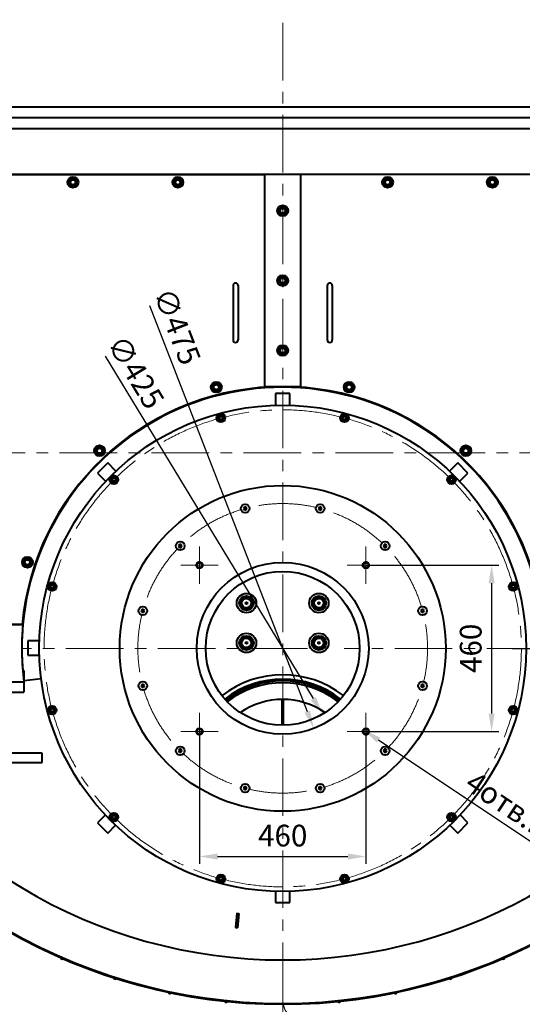
# Model space of a CAD drawing. Units: millimetres. Extents: x -50755 to -33935, y -22436 to -10556.
# Drawn here: x -40671 to -39283, y -14823 to -12103 of the extents above; entities that cross this region are included whole.
import ezdxf

# ---------------------------------------------------------------- set-up
doc = ezdxf.new("R2010")
doc.units = ezdxf.units.MM
doc.linetypes.add('CENTER', pattern=[50.8, 31.75, -6.35, 6.35, -6.35])
for name, color, linetype, lineweight in [('котел', 150, 'Continuous', 40), ('оси', 253, 'CENTER', 13), ('размеры', 253, 'Continuous', 13)]:
    doc.layers.add(name, color=color, linetype=linetype, lineweight=lineweight)
doc.styles.add('энтророс', font='geniso.shx', dxfattribs={"height": 60})
doc.dimstyles.new('20', dxfattribs={"dimtxt": 60, "dimasz": 50, "dimexe": 20, "dimexo": 0.625, "dimgap": 20, "dimtad": 1, "dimdec": 0, "dimtxsty": 'энтророс', "dimcen": 2.5, "dimclrt": 256, "dimadec": 0, "dimazin": 0, "dimtfac": 1, "dimtdec": 0, "dimtmove": 0, "dimatfit": 3, "dimfxl": 1, "dimtfill": 1, "dimarcsym": 0})

# ---------------------------------------------------------------- blocks, each defined once
blk = doc.blocks.new('*D25')
at = {"layer": 'Defpoints', "color": 0, "ltscale": 10, "transparency": 16777216}
for p in [(-39312, -13840), (-38214.5, -13840), (-38693.2, -15165)]:
    blk.add_point(p, dxfattribs=at)
at = {"layer": 'размеры', "color": 0, "lineweight": -2, "ltscale": 10, "transparency": 16777216}
for p, q in [((-39311.3, -13840), (-38194.5, -13840)), ((-38214.5, -15115), (-38214.5, -13890)), ((-38692.6, -15165), (-38194.5, -15165))]:
    blk.add_line(p, q, dxfattribs=at)
at = {"layer": 'размеры', "color": 0, "ltscale": 10, "transparency": 16777216}
for points in [[(-38222.8, -13890), (-38206.2, -13890), (-38214.5, -13840)], [(-38222.8, -15115), (-38206.2, -15115), (-38214.5, -15165)]]:
    blk.add_solid(points, dxfattribs=at)
at = {"layer": 'размеры', "ltscale": 10, "transparency": 16777216, "insert": (-38294.5, -14536.8), "char_height": 60, "attachment_point": 2, "rotation": 90, "style": 'энтророс', "bg_fill": 3, "box_fill_scale": 1.1, "bg_fill_color": 256, "bg_fill_true_color": 13158600, "bg_fill_transparency": 0}
blk.add_mtext('1325', dxfattribs=at)
blk = doc.blocks.new('*D29')
at = {"layer": 'Defpoints', "color": 0, "ltscale": 10, "transparency": 16777216}
for p in [(-39721.3, -14065.6), (-39708, -14074.5)]:
    blk.add_point(p, dxfattribs=at)
at = {"layer": 'размеры', "color": 0, "lineweight": -2, "ltscale": 10, "transparency": 16777216}
blk.add_line((-39133.9, -14458.5), (-39679.8, -14093.4), dxfattribs=at)
at = {"layer": 'размеры', "color": 0, "ltscale": 10, "transparency": 16777216}
blk.add_solid([(-39675.1, -14086.4), (-39684.4, -14100.3), (-39721.3, -14065.6)], dxfattribs=at)
at = {"layer": 'размеры', "ltscale": 10, "transparency": 16777216, "insert": (-39412.7, -14175.7), "char_height": 60, "attachment_point": 1, "rotation": 326.2216, "style": 'энтророс', "bg_fill": 3, "box_fill_scale": 1.1, "bg_fill_color": 256, "bg_fill_true_color": 13158600, "bg_fill_transparency": 0}
blk.add_mtext('4отв.М∅16', dxfattribs=at)
blk = doc.blocks.new('*D30')
at = {"layer": 'Defpoints', "color": 0, "ltscale": 10, "transparency": 16777216}
for p in [(-40055.1, -13658.5), (-39834.3, -14021.6)]:
    blk.add_point(p, dxfattribs=at)
at = {"layer": 'размеры', "color": 0, "lineweight": -2, "ltscale": 10, "transparency": 16777216}
blk.add_line((-40435.3, -13033.2), (-39860.3, -13978.9), dxfattribs=at)
at = {"layer": 'размеры', "color": 0, "ltscale": 10, "transparency": 16777216}
blk.add_solid([(-39853.1, -13974.5), (-39867.4, -13983.2), (-39834.3, -14021.6)], dxfattribs=at)
at = {"layer": 'размеры', "ltscale": 10, "transparency": 16777216, "insert": (-40268, -13154.4), "char_height": 60, "attachment_point": 3, "rotation": 301.3046, "style": 'энтророс', "bg_fill": 3, "box_fill_scale": 1.1, "bg_fill_color": 256, "bg_fill_true_color": 13158600, "bg_fill_transparency": 0}
blk.add_mtext('∅425', dxfattribs=at)
blk = doc.blocks.new('*D31')
at = {"layer": 'Defpoints', "color": 0, "ltscale": 10, "transparency": 16777216}
for p in [(-40030.6, -13618.6), (-39858.8, -14061.4)]:
    blk.add_point(p, dxfattribs=at)
at = {"layer": 'размеры', "color": 0, "lineweight": -2, "ltscale": 10, "transparency": 16777216}
blk.add_line((-40312.2, -12892.9), (-39876.9, -14014.8), dxfattribs=at)
at = {"layer": 'размеры', "color": 0, "ltscale": 10, "transparency": 16777216}
blk.add_solid([(-39869.1, -14011.8), (-39884.6, -14017.8), (-39858.8, -14061.4)], dxfattribs=at)
at = {"layer": 'размеры', "ltscale": 10, "transparency": 16777216, "insert": (-40168.7, -13041.5), "char_height": 60, "attachment_point": 3, "rotation": 291.2064, "style": 'энтророс', "bg_fill": 3, "box_fill_scale": 1.1, "bg_fill_color": 256, "bg_fill_true_color": 13158600, "bg_fill_transparency": 0}
blk.add_mtext('∅475', dxfattribs=at)
blk = doc.blocks.new('*D63')
at = {"layer": 'Defpoints', "color": 0, "ltscale": 10, "transparency": 16777216}
for p in [(-40174.7, -14070), (-39714.7, -14065.9), (-39714.7, -14415.1)]:
    blk.add_point(p, dxfattribs=at)
at = {"layer": 'размеры', "color": 0, "lineweight": -2, "ltscale": 10, "transparency": 16777216}
for p, q in [((-40174.7, -14070.6), (-40174.7, -14435.1)), ((-39714.7, -14066.5), (-39714.7, -14435.1)), ((-40124.7, -14415.1), (-39764.7, -14415.1))]:
    blk.add_line(p, q, dxfattribs=at)
at = {"layer": 'размеры', "color": 0, "ltscale": 10, "transparency": 16777216}
for points in [[(-40124.7, -14406.7), (-40124.7, -14423.4), (-40174.7, -14415.1)], [(-39764.7, -14406.7), (-39764.7, -14423.4), (-39714.7, -14415.1)]]:
    blk.add_solid(points, dxfattribs=at)
at = {"layer": 'размеры', "ltscale": 10, "transparency": 16777216, "insert": (-39944.7, -14365.1), "char_height": 60, "attachment_point": 5, "style": 'энтророс', "bg_fill": 3, "box_fill_scale": 1.1, "bg_fill_color": 256, "bg_fill_true_color": 13158600, "bg_fill_transparency": 0}
blk.add_mtext('460', dxfattribs=at)
blk = doc.blocks.new('*D64')
at = {"layer": 'Defpoints', "color": 0, "ltscale": 10, "transparency": 16777216}
for p in [(-39714.7, -13610), (-39714.7, -14070), (-39367.8, -14070)]:
    blk.add_point(p, dxfattribs=at)
at = {"layer": 'размеры', "color": 0, "lineweight": -2, "ltscale": 10, "transparency": 16777216}
for p, q in [((-39714.1, -13610), (-39347.8, -13610)), ((-39367.8, -13660), (-39367.8, -14020)), ((-39714.1, -14070), (-39347.8, -14070))]:
    blk.add_line(p, q, dxfattribs=at)
at = {"layer": 'размеры', "color": 0, "ltscale": 10, "transparency": 16777216}
for points in [[(-39376.2, -13660), (-39359.5, -13660), (-39367.8, -13610)], [(-39376.2, -14020), (-39359.5, -14020), (-39367.8, -14070)]]:
    blk.add_solid(points, dxfattribs=at)
at = {"layer": 'размеры', "ltscale": 10, "transparency": 16777216, "insert": (-39417.8, -13840), "char_height": 60, "attachment_point": 5, "rotation": 90, "style": 'энтророс', "bg_fill": 3, "box_fill_scale": 1.1, "bg_fill_color": 256, "bg_fill_true_color": 13158600, "bg_fill_transparency": 0}
blk.add_mtext('460', dxfattribs=at)

msp = doc.modelspace()

# ---------------------------------------------------------------- linework, layer by layer
at = {"layer": 'котел'}
for p, q in [((-38759.8, -12345), (-41129.6, -12345)), ((-38736.7, -12374.3), (-41152.6, -12374.3)), ((-38736.7, -12404.3), (-41152.6, -12404.3)), ((-41020.5, -12530), (-38868.8, -12530)), ((-41020, -12531), (-39994.7, -12531)), ((-39894.7, -12531), (-39994.7, -12531)), ((-38869.4, -12531), (-39894.7, -12531)), ((-40530.8, -12555.8), (-40530.8, -12549.2)), ((-40530.2, -12548.1), (-40524.4, -12544.8)), ((-40524.4, -12560.2), (-40530.2, -12556.9)), ((-40523.2, -12544.8), (-40517.4, -12548.1)), ((-40517.4, -12556.9), (-40523.2, -12560.2)), ((-40516.8, -12549.2), (-40516.8, -12555.8)), ((-40241.2, -12555.8), (-40241.2, -12549.2)), ((-40240.6, -12548.1), (-40234.9, -12544.8)), ((-40234.9, -12560.2), (-40240.6, -12556.9)), ((-40233.6, -12544.8), (-40227.9, -12548.1)), ((-40227.9, -12556.9), (-40233.6, -12560.2)), ((-40227.2, -12549.2), (-40227.2, -12555.8)), ((-39662.1, -12555.8), (-39662.1, -12549.2)), ((-39661.5, -12548.1), (-39655.8, -12544.8)), ((-39655.8, -12560.2), (-39661.5, -12556.9)), ((-39654.5, -12544.8), (-39648.8, -12548.1)), ((-39648.8, -12556.9), (-39654.5, -12560.2)), ((-39648.1, -12549.2), (-39648.1, -12555.8)), ((-39372.6, -12555.8), (-39372.6, -12549.2)), ((-39372, -12548.1), (-39366.2, -12544.8)), ((-39366.2, -12560.2), (-39372, -12556.9)), ((-39365, -12544.8), (-39359.2, -12548.1)), ((-39359.2, -12556.9), (-39365, -12560.2)), ((-39358.6, -12549.2), (-39358.6, -12555.8)), ((-39951.7, -12634.3), (-39951.7, -12627.7)), ((-39951.1, -12626.6), (-39945.3, -12623.3)), ((-39945.3, -12638.7), (-39951.1, -12635.4)), ((-39944.1, -12623.3), (-39938.3, -12626.6)), ((-39938.3, -12635.4), (-39944.1, -12638.7)), ((-39937.7, -12627.7), (-39937.7, -12634.3)), ((-39951.1, -12819.6), (-39945.3, -12816.3)), ((-39944.1, -12816.3), (-39938.3, -12819.6)), ((-39807.7, -12837.9), (-39807.7, -12987.9)), ((-39767.6, -13114.1), (-39761.8, -13110.8)), ((-39760.6, -13110.8), (-39754.8, -13114.1)), ((-39768.2, -13121.8), (-39768.2, -13115.2)), ((-39761.8, -13126.2), (-39767.6, -13122.9)), ((-39754.8, -13122.9), (-39760.6, -13126.2)), ((-39754.2, -13115.2), (-39754.2, -13121.8)), ((-39779.6, -13194), (-39785.1, -13203.5)), ((-39785.1, -13203.5), (-39779.6, -13213)), ((-39768.6, -13194), (-39779.6, -13194)), ((-39779.6, -13213), (-39768.6, -13213)), ((-39763.2, -13203.5), (-39768.6, -13194)), ((-39768.6, -13213), (-39763.2, -13203.5)), ((-39446, -13297.3), (-39446, -13290.7)), ((-39445.3, -13289.6), (-39439.6, -13286.3)), ((-39439.6, -13301.7), (-39445.3, -13298.4)), ((-39438.3, -13286.3), (-39432.6, -13289.6)), ((-39432.6, -13298.4), (-39438.3, -13301.7)), ((-39432, -13290.7), (-39432, -13297.3)), ((-39461.5, -13327.6), (-39484.4, -13350.5)), ((-39433.2, -13355.9), (-39461.5, -13327.6)), ((-39456.1, -13378.7), (-39433.2, -13355.9)), ((-39484.2, -13364.5), (-39489.7, -13374)), ((-39489.7, -13374), (-39484.2, -13383.5)), ((-39473.2, -13364.5), (-39484.2, -13364.5)), ((-39467.7, -13374), (-39473.2, -13364.5)), ((-39473.2, -13383.5), (-39467.7, -13374)), ((-39484.2, -13383.5), (-39473.2, -13383.5)), ((-39664.2, -13553.2), (-39666.5, -13557.2)), ((-39666.5, -13557.2), (-39664.2, -13561.2)), ((-39659.5, -13553.2), (-39664.2, -13553.2)), ((-39664.2, -13561.2), (-39659.5, -13561.2)), ((-39657.2, -13557.2), (-39659.5, -13553.2)), ((-39659.5, -13561.2), (-39657.2, -13557.2)), ((-40656.5, -13605.6), (-40656.5, -13598.9)), ((-40655.9, -13597.9), (-40650.1, -13594.5)), ((-40648.9, -13594.5), (-40643.1, -13597.9)), ((-40642.5, -13598.9), (-40642.5, -13605.6)), ((-40650.1, -13610), (-40655.9, -13606.6)), ((-40643.1, -13606.6), (-40648.9, -13610)), ((-40586.7, -13660), (-40592.2, -13669.5)), ((-40592.2, -13669.5), (-40586.7, -13679)), ((-40575.7, -13660), (-40586.7, -13660)), ((-40586.7, -13679), (-40575.7, -13679)), ((-40570.3, -13669.5), (-40575.7, -13660)), ((-40575.7, -13679), (-40570.3, -13669.5)), ((-39313.6, -13660), (-39319.1, -13669.5)), ((-39319.1, -13669.5), (-39313.6, -13679)), ((-39302.7, -13660), (-39313.6, -13660)), ((-39313.6, -13679), (-39302.7, -13679)), ((-39297.2, -13669.5), (-39302.7, -13660)), ((-39302.7, -13679), (-39297.2, -13669.5)), ((-39560.6, -13732.5), (-39562.9, -13736.5)), ((-39562.9, -13736.5), (-39560.6, -13740.5)), ((-39556, -13732.5), (-39560.6, -13732.5)), ((-39553.7, -13736.5), (-39556, -13732.5)), ((-39556, -13740.5), (-39553.7, -13736.5)), ((-39560.6, -13740.5), (-39556, -13740.5)), ((-40662.8, -13775), (-41179.5, -13775)), ((-40663.2, -13774), (-41178.8, -13774)), ((-40663.7, -13774), (-40662.8, -13775)), ((-40663.2, -13768), (-40663.2, -13774)), ((-40662.7, -13774), (-40662, -13774)), ((-40648, -13819), (-40648, -13859)), ((-40616.3, -13819), (-40648, -13819)), ((-40648, -13859), (-40616.4, -13859)), ((-40662.5, -13901.5), (-40659, -13901.5)), ((-40659, -13901.5), (-40659, -13961.5)), ((-40659, -13905), (-40658.8, -13905)), ((-40658.8, -13931.5), (-40658.8, -13905)), ((-40611.4, -13923.8), (-40658.8, -13929.9)), ((-41329.9, -13932.2), (-40659, -13932.2)), ((-40659, -13931.5), (-40658.8, -13931.5)), ((-39560.6, -13939.5), (-39562.9, -13943.5)), ((-39562.9, -13943.5), (-39560.6, -13947.5)), ((-39556, -13939.5), (-39560.6, -13939.5)), ((-39560.6, -13947.5), (-39556, -13947.5)), ((-39553.7, -13943.5), (-39556, -13939.5)), ((-39556, -13947.5), (-39553.7, -13943.5)), ((-41329.1, -13961.5), (-40659, -13961.5)), ((-40586.7, -14001.1), (-40592.2, -14010.6)), ((-40575.7, -14001.1), (-40586.7, -14001.1)), ((-40570.3, -14010.6), (-40575.7, -14001.1)), ((-40592.2, -14010.6), (-40586.7, -14020.1)), ((-40586.7, -14020.1), (-40575.7, -14020.1)), ((-40575.7, -14020.1), (-40570.3, -14010.6)), ((-40608.8, -14130), (-41008.8, -14130)), ((-40608.8, -14155), (-40608.8, -14130)), ((-40229.8, -14118.9), (-40232.1, -14122.9)), ((-40232.1, -14122.9), (-40229.8, -14126.9)), ((-40225.2, -14118.9), (-40229.8, -14118.9)), ((-40229.8, -14126.9), (-40225.2, -14126.9)), ((-40222.9, -14122.9), (-40225.2, -14118.9)), ((-40225.2, -14126.9), (-40222.9, -14122.9)), ((-41008.8, -14155), (-40608.8, -14155)), ((-40050.5, -14222.4), (-40052.8, -14226.4)), ((-40052.8, -14226.4), (-40050.5, -14230.4)), ((-40045.9, -14222.4), (-40050.5, -14222.4)), ((-40043.6, -14226.4), (-40045.9, -14222.4)), ((-40045.9, -14230.4), (-40043.6, -14226.4)), ((-39843.5, -14222.4), (-39845.8, -14226.4)), ((-39845.8, -14226.4), (-39843.5, -14230.4)), ((-39838.9, -14222.4), (-39843.5, -14222.4)), ((-39836.5, -14226.4), (-39838.9, -14222.4)), ((-39838.9, -14230.4), (-39836.5, -14226.4)), ((-40050.5, -14230.4), (-40045.9, -14230.4)), ((-39843.5, -14230.4), (-39838.9, -14230.4)), ((-40434.2, -14300.3), (-40456.1, -14322.2)), ((-40416.2, -14296.5), (-40421.6, -14306)), ((-40421.6, -14306), (-40416.2, -14315.5)), ((-40405.2, -14296.5), (-40416.2, -14296.5)), ((-40399.7, -14306), (-40405.2, -14296.5)), ((-40405.2, -14315.5), (-40399.7, -14306)), ((-40456.1, -14322.2), (-40427.8, -14350.5)), ((-40427.8, -14350.5), (-40406, -14328.6)), ((-40416.2, -14315.5), (-40405.2, -14315.5)), ((-40120.7, -14467.1), (-40126.2, -14476.6)), ((-40109.8, -14467.1), (-40120.7, -14467.1)), ((-40104.3, -14476.6), (-40109.8, -14467.1)), ((-39779.6, -14467.1), (-39785.1, -14476.6)), ((-39768.6, -14467.1), (-39779.6, -14467.1)), ((-39763.2, -14476.6), (-39768.6, -14467.1)), ((-40126.2, -14476.6), (-40120.7, -14486.1)), ((-40120.7, -14486.1), (-40109.8, -14486.1)), ((-40109.8, -14486.1), (-40104.3, -14476.6)), ((-39785.1, -14476.6), (-39779.6, -14486.1)), ((-39779.6, -14486.1), (-39768.6, -14486.1)), ((-39768.6, -14486.1), (-39763.2, -14476.6)), ((-39964.7, -14511.7), (-39964.7, -14542.3)), ((-39924.7, -14542.3), (-39924.7, -14511.7)), ((-39964.7, -14542.3), (-39924.7, -14542.3)), ((-40071.4, -14571.7), (-40075.3, -14611.5)), ((-40071.9, -14576.7), (-40065.9, -14577.3)), ((-40071.4, -14571.7), (-40065.4, -14572.3)), ((-40065.4, -14572.3), (-40069.3, -14612.1)), ((-40075.3, -14611.5), (-40069.3, -14612.1)), ((-40555.7, -14693.5), (-40556.1, -14694.5)), ((-40552, -14695.1), (-40552.4, -14696.1)), ((-39337.4, -14695.1), (-39337, -14696.1)), ((-39333.7, -14693.5), (-39333.3, -14694.5)), ((-40409.2, -14748.8), (-40409.5, -14750)), ((-40405.4, -14750.1), (-40405.7, -14751.2)), ((-39484, -14750.1), (-39483.7, -14751.2)), ((-39480.2, -14748.8), (-39479.9, -14750)), ((-40257.8, -14788.9), (-40258, -14790.1)), ((-40253.9, -14789.7), (-40254.1, -14790.9)), ((-39635.5, -14789.7), (-39635.3, -14790.9)), ((-39631.6, -14788.9), (-39631.4, -14790.1)), ((-40103.1, -14813.3), (-40103.2, -14814.4)), ((-40099.1, -14813.8), (-40099.2, -14814.8)), ((-39946.7, -14821.4), (-39946.7, -14822.7)), ((-39944.7, -14811.1), (-39944.7, -14811)), ((-39942.7, -14821.4), (-39942.7, -14822.7)), ((-39790.3, -14813.8), (-39790.2, -14814.8)), ((-39786.3, -14813.3), (-39786.2, -14814.4))]:
    msp.add_line(p, q, dxfattribs=at)
for centre, radius in [((-40523.8, -12552.5), 15), ((-40234.2, -12552.5), 15), ((-39655.1, -12552.5), 15), ((-39365.6, -12552.5), 15), ((-40523.8, -12552.5), 12), ((-40523.8, -12552.5), 10.8), ((-40523.8, -12552.5), 8), ((-40523.8, -12552.5), 7), ((-40234.2, -12552.5), 12), ((-40234.2, -12552.5), 10.8), ((-40234.2, -12552.5), 8), ((-40234.2, -12552.5), 7), ((-39655.1, -12552.5), 12), ((-39655.1, -12552.5), 10.8), ((-39655.1, -12552.5), 8), ((-39655.1, -12552.5), 7), ((-39365.6, -12552.5), 12), ((-39365.6, -12552.5), 10.8), ((-39365.6, -12552.5), 8), ((-39365.6, -12552.5), 7), ((-39944.7, -12631), 15), ((-39944.7, -12631), 12), ((-39944.7, -12631), 10.8), ((-39944.7, -12631), 8), ((-39944.7, -12631), 7), ((-39761.2, -13118.5), 15), ((-39761.2, -13118.5), 12), ((-39761.2, -13118.5), 10.8), ((-39761.2, -13118.5), 8), ((-39761.2, -13118.5), 7), ((-39774.1, -13203.5), 12), ((-39774.1, -13203.5), 8.55), ((-39774.1, -13203.5), 6.65), ((-39774.1, -13203.5), 6), ((-39774.1, -13203.5), 4.4), ((-39439, -13294), 15), ((-39439, -13294), 12), ((-39439, -13294), 10.8), ((-39439, -13294), 8), ((-39439, -13294), 7), ((-39478.7, -13374), 12), ((-39478.7, -13374), 8.55), ((-39478.7, -13374), 6.65), ((-39478.7, -13374), 6), ((-39478.7, -13374), 4.4), ((-39661.8, -13557.2), 12), ((-40649.5, -13602.2), 15), ((-40649.5, -13602.2), 12), ((-40649.5, -13602.2), 10.8), ((-40649.5, -13602.2), 8), ((-40649.5, -13602.2), 7), ((-39714.7, -13610), 9), ((-39714.7, -13610), 7), ((-40581.2, -13669.5), 12), ((-40581.2, -13669.5), 8.55), ((-40581.2, -13669.5), 6.65), ((-40581.2, -13669.5), 6), ((-40581.2, -13669.5), 4.4), ((-39308.1, -13669.5), 12), ((-39308.1, -13669.5), 8.55), ((-39308.1, -13669.5), 6.65), ((-39308.1, -13669.5), 6), ((-39308.1, -13669.5), 4.4), ((-39558.3, -13736.5), 12), ((-39558.3, -13943.5), 12), ((-40581.2, -14010.6), 12), ((-40581.2, -14010.6), 8.55), ((-40581.2, -14010.6), 6.65), ((-40581.2, -14010.6), 6), ((-40581.2, -14010.6), 4.4), ((-40227.5, -14122.9), 12), ((-40048.2, -14226.4), 12), ((-39841.2, -14226.4), 12), ((-40410.7, -14306), 12), ((-40410.7, -14306), 8.55), ((-40410.7, -14306), 6.65), ((-40410.7, -14306), 6), ((-40410.7, -14306), 4.4), ((-40115.2, -14476.6), 12), ((-40115.2, -14476.6), 8.55), ((-40115.2, -14476.6), 6.65), ((-40115.2, -14476.6), 6), ((-39774.1, -14476.6), 12), ((-39774.1, -14476.6), 8.55), ((-39774.1, -14476.6), 6.65), ((-39774.1, -14476.6), 6), ((-40115.2, -14476.6), 4.4), ((-39774.1, -14476.6), 4.4)]:
    msp.add_circle(centre, radius, dxfattribs=at)
for centre, radius, start, end in [((-39944.7, -13300), 1521.7, 38.8745, 141.1255), ((-39944.7, -13300), 1521, 38.896, 141.104), ((-39944.7, -13300), 1522, 113.7106, 132.9947), ((-40523.8, -12552.5), 7.75, 145.4146, 154.5854), ((-40523.8, -12552.5), 7.75, 205.4146, 214.5854), ((-40523.8, -12552.5), 7.75, 85.4146, 94.5854), ((-40523.8, -12552.5), 7.75, 265.4146, 274.5854), ((-40523.8, -12552.5), 7.75, 25.4146, 34.5854), ((-40523.8, -12552.5), 7.75, 325.4146, 334.5854), ((-40234.2, -12552.5), 7.75, 145.4146, 154.5854), ((-40234.2, -12552.5), 7.75, 205.4146, 214.5854), ((-40234.2, -12552.5), 7.75, 85.4146, 94.5854), ((-40234.2, -12552.5), 7.75, 265.4146, 274.5854), ((-40234.2, -12552.5), 7.75, 25.4146, 34.5854), ((-40234.2, -12552.5), 7.75, 325.4146, 334.5854), ((-39655.1, -12552.5), 7.75, 145.4146, 154.5854), ((-39655.1, -12552.5), 7.75, 205.4146, 214.5854), ((-39655.1, -12552.5), 7.75, 85.4146, 94.5854), ((-39655.1, -12552.5), 7.75, 265.4146, 274.5854), ((-39655.1, -12552.5), 7.75, 25.4146, 34.5854), ((-39655.1, -12552.5), 7.75, 325.4146, 334.5854), ((-39365.6, -12552.5), 7.75, 145.4146, 154.5854), ((-39365.6, -12552.5), 7.75, 205.4146, 214.5854), ((-39365.6, -12552.5), 7.75, 85.4146, 94.5854), ((-39365.6, -12552.5), 7.75, 265.4146, 274.5854), ((-39365.6, -12552.5), 7.75, 25.4146, 34.5854), ((-39365.6, -12552.5), 7.75, 325.4146, 334.5854), ((-39944.7, -12631), 7.75, 145.4146, 154.5854), ((-39944.7, -12631), 7.75, 205.4146, 214.5854), ((-39944.7, -12631), 7.75, 85.4146, 94.5854), ((-39944.7, -12631), 7.75, 265.4146, 274.5854), ((-39944.7, -12631), 7.75, 25.4146, 34.5854), ((-39944.7, -12631), 7.75, 325.4146, 334.5854), ((-39944.7, -12824), 7.75, 145.4146, 154.5854), ((-39944.7, -12824), 7.75, 85.4146, 94.5854), ((-39944.7, -12824), 7.75, 25.4146, 34.5854), ((-39814.7, -12837.9), 7, 0, 180), ((-39761.2, -13118.5), 7.75, 85.4146, 94.5854), ((-39761.2, -13118.5), 7.75, 145.4146, 154.5854), ((-39761.2, -13118.5), 7.75, 205.4146, 214.5854), ((-39761.2, -13118.5), 7.75, 265.4146, 274.5854), ((-39761.2, -13118.5), 7.75, 25.4146, 34.5854), ((-39761.2, -13118.5), 7.75, 325.4146, 334.5854), ((-39774.1, -13203.5), 5.05, 75, 345), ((-39439, -13294), 7.75, 145.4146, 154.5854), ((-39439, -13294), 7.75, 205.4146, 214.5854), ((-39439, -13294), 7.75, 85.4146, 94.5854), ((-39439, -13294), 7.75, 265.4146, 274.5854), ((-39439, -13294), 7.75, 25.4146, 34.5854), ((-39439, -13294), 7.75, 325.4146, 334.5854), ((-39478.7, -13374), 5.05, 75, 345), ((-39944.7, -13840), 400, 44.4025, 45.5923), ((-40649.5, -13602.2), 7.75, 145.4146, 154.5854), ((-40649.5, -13602.2), 7.75, 85.4146, 94.5854), ((-40649.5, -13602.2), 7.75, 25.4146, 34.5854), ((-40649.5, -13602.2), 7.75, 205.4146, 214.5854), ((-40649.5, -13602.2), 7.75, 265.4146, 274.5854), ((-40649.5, -13602.2), 7.75, 325.4146, 334.5854), ((-39714.7, -13610), 8, 75, 345), ((-40581.2, -13669.5), 5.05, 75, 345), ((-39308.1, -13669.5), 5.05, 75, 345), ((-39944.7, -13840), 400, 14.4077, 15.5975), ((-39944.8, -13840.4), 720.3, 174.716, 187.3274), ((-39944.7, -13840), 400, 344.4025, 345.5923), ((-40581.2, -14010.6), 5.05, 75, 345), ((-39944.7, -13840), 400, 224.4025, 225.5923), ((-39944.7, -13840), 400, 254.4077, 255.5975), ((-39944.7, -13840), 400, 284.4025, 285.5923), ((-40410.7, -14306), 5.05, 75, 345), ((-40115.2, -14476.6), 5.05, 75, 345), ((-39774.1, -14476.6), 5.05, 75, 345), ((-40553.6, -14693.8), 4.66, 187.3586, 305.4414), ((-39335.8, -14693.8), 4.66, 234.5586, 352.6414), ((-40407.1, -14749), 4.66, 193.2586, 311.3414), ((-39482.3, -14749), 4.66, 228.6586, 346.7414), ((-40255.7, -14788.9), 4.66, 199.1586, 317.2414), ((-39633.6, -14788.9), 4.66, 222.7586, 340.8414), ((-40101, -14813), 4.66, 205.0586, 323.1414), ((-39788.3, -14813), 4.66, 216.8586, 334.9414)]:
    msp.add_arc(centre, radius, start, end, dxfattribs=at)
at = {"layer": 'оси', "ltscale": 5}
for p, q in [((-39714.7, -13610), (-39714.7, -13558.3)), ((-39714.7, -13610), (-39766.4, -13610)), ((-39714.7, -13610), (-39662.9, -13610)), ((-39714.7, -13610), (-39714.7, -13661.8)), ((-39944.7, -15185), (-39944.7, -14811.1))]:
    msp.add_line(p, q, dxfattribs=at)
for centre, radius, start, end in [((-39944.7, -13840), 659, 46.0409, 73.9571), ((-39944.7, -13840), 659, 16.043, 43.9591), ((-39944.7, -13840), 400, 16.7152, 43.283), ((-39944.7, -13840), 659, 166.0413, 193.9587), ((-39944.7, -13840), 400, 346.7138, 13.2862), ((-39944.7, -13840), 400, 226.7165, 253.2842), ((-39944.7, -13840), 400, 256.7137, 283.2863), ((-39944.7, -13840), 659, 226.0409, 253.9571), ((-39944.7, -13840), 659, 256.0411, 283.9589), ((-39884.7, -14811.1), 60, 180, 270)]:
    msp.add_arc(centre, radius, start, end, dxfattribs=at)

# ---------------------------------------------------------------- dimensions: what is measured, and where the dimension line sits
at = {"layer": 'размеры', "ltscale": 10}
dim = msp.add_diameter_dim_2p(p1=(-40055.1, -13658.5), p2=(-39834.3, -14021.6), dimstyle='20', dxfattribs=at)
dim.commit()
dim.dimension.update_dxf_attribs({"geometry": '*D30', "text_midpoint": (-40380.6, -13123.1), "dimtype": 163})
dim = msp.add_linear_dim(base=(-38214.5, -13840), p1=(-38693.2, -15165), p2=(-39312, -13840), angle=90, dimstyle='20', dxfattribs=at)
dim.commit()
dim.dimension.update_dxf_attribs({"geometry": '*D25', "text_midpoint": (-38214.5, -14536.8), "dimtype": 160})

# ---------------------------------------------------------------- next in the draw order: linework, layer by layer
at = {"layer": 'котел'}
for p, q in [((-39821.7, -12837.9), (-39821.7, -12987.9)), ((-40457.4, -13297.3), (-40457.4, -13290.7)), ((-40456.8, -13289.6), (-40451, -13286.3)), ((-40451, -13301.7), (-40456.8, -13298.4)), ((-40449.8, -13286.3), (-40444, -13289.6)), ((-40444, -13298.4), (-40449.8, -13301.7)), ((-40443.4, -13290.7), (-40443.4, -13297.3)), ((-40427.8, -13327.6), (-40456.1, -13355.9)), ((-40405, -13350.5), (-40427.8, -13327.6)), ((-40456.1, -13355.9), (-40433.3, -13378.7)), ((-40416.2, -13364.5), (-40421.6, -13374)), ((-40421.6, -13374), (-40416.2, -13383.5)), ((-40405.2, -13364.5), (-40416.2, -13364.5)), ((-40399.7, -13374), (-40405.2, -13364.5)), ((-40405.2, -13383.5), (-40399.7, -13374)), ((-40416.2, -13383.5), (-40405.2, -13383.5)), ((-39838.9, -13449.6), (-39843.5, -13449.6)), ((-39843.5, -13457.6), (-39838.9, -13457.6)), ((-39836.5, -13453.6), (-39838.9, -13449.6)), ((-39838.9, -13457.6), (-39836.5, -13453.6)), ((-39313.6, -14001.1), (-39319.1, -14010.6)), ((-39302.7, -14001.1), (-39313.6, -14001.1)), ((-39297.2, -14010.6), (-39302.7, -14001.1)), ((-39319.1, -14010.6), (-39313.6, -14020.1)), ((-39313.6, -14020.1), (-39302.7, -14020.1)), ((-39302.7, -14020.1), (-39297.2, -14010.6))]:
    msp.add_line(p, q, dxfattribs=at)
for centre, radius in [((-40450.4, -13294), 15), ((-40450.4, -13294), 12), ((-40450.4, -13294), 10.8), ((-40450.4, -13294), 8), ((-40450.4, -13294), 7), ((-40410.7, -13374), 12), ((-40410.7, -13374), 8.55), ((-40410.7, -13374), 6.65), ((-40410.7, -13374), 6), ((-40410.7, -13374), 4.4), ((-39308.1, -14010.6), 12), ((-39308.1, -14010.6), 8.55), ((-39308.1, -14010.6), 6.65), ((-39308.1, -14010.6), 6), ((-39308.1, -14010.6), 4.4)]:
    msp.add_circle(centre, radius, dxfattribs=at)
for centre, radius, start, end in [((-39814.7, -12987.9), 7, 180, 0), ((-40450.4, -13294), 7.75, 145.4146, 154.5854), ((-40450.4, -13294), 7.75, 205.4146, 214.5854), ((-40450.4, -13294), 7.75, 85.4146, 94.5854), ((-40450.4, -13294), 7.75, 265.4146, 274.5854), ((-40450.4, -13294), 7.75, 25.4146, 34.5854), ((-40450.4, -13294), 7.75, 325.4146, 334.5854), ((-40410.7, -13374), 5.05, 75, 345), ((-39308.1, -14010.6), 5.05, 75, 345)]:
    msp.add_arc(centre, radius, start, end, dxfattribs=at)
at = {"layer": 'оси', "ltscale": 5}
msp.add_line((-39222.7, -13840), (-39775.1, -13840), dxfattribs=at)
for radius, start, end in [(659, 136.0409, 163.957), (400, 46.7165, 73.2842), (659, 346.0413, 13.9587), (659, 196.043, 223.9591)]:
    msp.add_arc((-39944.7, -13840), radius, start, end, dxfattribs=at)

# ---------------------------------------------------------------- next in the draw order: dimensions: what is measured, and where the dimension line sits
at = {"layer": 'размеры', "ltscale": 10}
dim = msp.add_diameter_dim_2p(p1=(-40030.6, -13618.6), p2=(-39858.8, -14061.4), dimstyle='20', dxfattribs=at)
dim.commit()
dim.dimension.update_dxf_attribs({"geometry": '*D31', "text_midpoint": (-40274.1, -12991), "dimtype": 163})
dim = msp.add_diameter_dim_2p(p1=(-39708, -14074.5), p2=(-39721.3, -14065.6), text='4отв.М<>', dimstyle='20', dxfattribs=at)
dim.commit()
dim.dimension.update_dxf_attribs({"geometry": '*D29', "text_midpoint": (-39303.9, -14344.8), "dimtype": 163})

# ---------------------------------------------------------------- next in the draw order: linework, layer by layer
at = {"layer": 'котел'}
for p, q in [((-39994.7, -12531), (-39994.7, -13117)), ((-39894.7, -13117), (-39894.7, -12531)), ((-40081.7, -12837.9), (-40081.7, -12987.9)), ((-40067.7, -12837.9), (-40067.7, -12987.9)), ((-39951.7, -12827.3), (-39951.7, -12820.7)), ((-39945.3, -12831.7), (-39951.1, -12828.4)), ((-39938.3, -12828.4), (-39944.1, -12831.7)), ((-39937.7, -12820.7), (-39937.7, -12827.3)), ((-39951.7, -13020.3), (-39951.7, -13013.7)), ((-39951.1, -13012.6), (-39945.3, -13009.3)), ((-39945.3, -13024.7), (-39951.1, -13021.4)), ((-39944.1, -13009.3), (-39938.3, -13012.6)), ((-39938.3, -13021.4), (-39944.1, -13024.7)), ((-39937.7, -13013.7), (-39937.7, -13020.3)), ((-40134.5, -13114.1), (-40128.8, -13110.8)), ((-40127.5, -13110.8), (-40121.8, -13114.1)), ((-40135.2, -13121.8), (-40135.2, -13115.2)), ((-40128.8, -13126.2), (-40134.5, -13122.9)), ((-40121.8, -13122.9), (-40127.5, -13126.2)), ((-40121.2, -13115.2), (-40121.2, -13121.8)), ((-39994.7, -13117), (-39894.7, -13117)), ((-39974.7, -13117), (-39974.7, -13117.6)), ((-39964.7, -13135.7), (-39964.7, -13168.3)), ((-39924.7, -13135.7), (-39964.7, -13135.7)), ((-39924.7, -13168.3), (-39924.7, -13135.7)), ((-39914.7, -13117), (-39914.7, -13117.6)), ((-40120.7, -13194), (-40126.2, -13203.5)), ((-40126.2, -13203.5), (-40120.7, -13213)), ((-40109.8, -13194), (-40120.7, -13194)), ((-40120.7, -13213), (-40109.8, -13213)), ((-40104.3, -13203.5), (-40109.8, -13194)), ((-40109.8, -13213), (-40104.3, -13203.5)), ((-40050.5, -13449.6), (-40052.8, -13453.6)), ((-40052.8, -13453.6), (-40050.5, -13457.6)), ((-40045.9, -13449.6), (-40050.5, -13449.6)), ((-40050.5, -13457.6), (-40045.9, -13457.6)), ((-40043.6, -13453.6), (-40045.9, -13449.6)), ((-40045.9, -13457.6), (-40043.6, -13453.6)), ((-39843.5, -13449.6), (-39845.8, -13453.6)), ((-39845.8, -13453.6), (-39843.5, -13457.6)), ((-40229.8, -13553.2), (-40232.1, -13557.2)), ((-40232.1, -13557.2), (-40229.8, -13561.2)), ((-40225.2, -13553.2), (-40229.8, -13553.2)), ((-40229.8, -13561.2), (-40225.2, -13561.2)), ((-40222.9, -13557.2), (-40225.2, -13553.2)), ((-40225.2, -13561.2), (-40222.9, -13557.2)), ((-40333.4, -13732.5), (-40335.7, -13736.5)), ((-40335.7, -13736.5), (-40333.4, -13740.5)), ((-40328.7, -13732.5), (-40333.4, -13732.5)), ((-40326.4, -13736.5), (-40328.7, -13732.5)), ((-40328.7, -13740.5), (-40326.4, -13736.5)), ((-40333.4, -13740.5), (-40328.7, -13740.5)), ((-40333.4, -13939.5), (-40335.7, -13943.5)), ((-40335.7, -13943.5), (-40333.4, -13947.5)), ((-40328.7, -13939.5), (-40333.4, -13939.5)), ((-40333.4, -13947.5), (-40328.7, -13947.5)), ((-40326.4, -13943.5), (-40328.7, -13939.5)), ((-40328.7, -13947.5), (-40326.4, -13943.5)), ((-39945.7, -14052.5), (-39945.7, -13981)), ((-39943.7, -13981), (-39943.7, -14052.5)), ((-39664.2, -14118.9), (-39666.5, -14122.9)), ((-39666.5, -14122.9), (-39664.2, -14126.9)), ((-39659.5, -14118.9), (-39664.2, -14118.9)), ((-39664.2, -14126.9), (-39659.5, -14126.9)), ((-39657.2, -14122.9), (-39659.5, -14118.9)), ((-39659.5, -14126.9), (-39657.2, -14122.9)), ((-39484.2, -14296.5), (-39489.7, -14306)), ((-39489.7, -14306), (-39484.2, -14315.5)), ((-39473.2, -14296.5), (-39484.2, -14296.5)), ((-39467.7, -14306), (-39473.2, -14296.5)), ((-39473.2, -14315.5), (-39467.7, -14306)), ((-39433.2, -14322.2), (-39455.1, -14300.3)), ((-39484.2, -14315.5), (-39473.2, -14315.5)), ((-39483.4, -14328.6), (-39461.5, -14350.5)), ((-39461.5, -14350.5), (-39433.2, -14322.2))]:
    msp.add_line(p, q, dxfattribs=at)
for centre, radius in [((-39944.7, -12824), 15), ((-39944.7, -12824), 12), ((-39944.7, -12824), 10.8), ((-39944.7, -12824), 8), ((-39944.7, -12824), 7), ((-39944.7, -13017), 15), ((-39944.7, -13017), 12), ((-39944.7, -13017), 10.8), ((-39944.7, -13017), 8), ((-39944.7, -13017), 7), ((-40128.2, -13118.5), 15), ((-40128.2, -13118.5), 12), ((-40128.2, -13118.5), 10.8), ((-40128.2, -13118.5), 8), ((-40128.2, -13118.5), 7), ((-39944.7, -13840), 672), ((-40115.2, -13203.5), 12), ((-40115.2, -13203.5), 8.55), ((-40115.2, -13203.5), 6.65), ((-40115.2, -13203.5), 6), ((-40115.2, -13203.5), 4.4), ((-39944.7, -13840), 450), ((-40048.2, -13453.6), 12), ((-39841.2, -13453.6), 12), ((-40227.5, -13557.2), 12), ((-40174.7, -13610), 9), ((-39944.7, -13840), 237.5), ((-40174.7, -13610), 7), ((-39944.7, -13840), 212.5), ((-40044.7, -13715), 26.9), ((-40044.7, -13715), 20), ((-40044.7, -13715), 15.5), ((-40044.7, -13715), 15), ((-40044.7, -13715), 13), ((-39844.7, -13715), 26.9), ((-39844.7, -13715), 20), ((-39844.7, -13715), 15.5), ((-39844.7, -13715), 15), ((-39844.7, -13715), 13), ((-40331.1, -13736.5), 12), ((-40044.7, -13715), 2.5), ((-39844.7, -13715), 2.5), ((-40044.7, -13825), 26.9), ((-40044.7, -13825), 20), ((-40044.7, -13825), 15.5), ((-40044.7, -13825), 15), ((-40044.7, -13825), 13), ((-39844.7, -13825), 26.9), ((-39844.7, -13825), 20), ((-39844.7, -13825), 15.5), ((-39844.7, -13825), 15), ((-39844.7, -13825), 13), ((-40044.7, -13825), 2.5), ((-39844.7, -13825), 2.5), ((-40331.1, -13943.5), 12), ((-40174.7, -14070), 9), ((-40174.7, -14070), 7), ((-39714.7, -14070), 9), ((-39714.7, -14070), 7), ((-39661.8, -14122.9), 12), ((-39478.7, -14306), 12), ((-39478.7, -14306), 8.55), ((-39478.7, -14306), 6.65), ((-39478.7, -14306), 6), ((-39478.7, -14306), 4.4)]:
    msp.add_circle(centre, radius, dxfattribs=at)
for centre, radius, start, end in [((-40074.7, -12837.9), 7, 0, 180), ((-39944.7, -12824), 7.75, 205.4146, 214.5854), ((-39944.7, -12824), 7.75, 265.4146, 274.5854), ((-39944.7, -12824), 7.75, 325.4146, 334.5854), ((-40074.7, -12987.9), 7, 180, 0), ((-39944.7, -13017), 7.75, 145.4146, 154.5854), ((-39944.7, -13017), 7.75, 205.4146, 214.5854), ((-39944.7, -13017), 7.75, 85.4146, 94.5854), ((-39944.7, -13017), 7.75, 265.4146, 274.5854), ((-39944.7, -13017), 7.75, 25.4146, 34.5854), ((-39944.7, -13017), 7.75, 325.4146, 334.5854), ((-40128.2, -13118.5), 7.75, 85.4146, 94.5854), ((-39944.7, -13839), 720.3, 355.0221, 184.9779), ((-39944.7, -13839), 722, 92.3814, 174.8348), ((-39944.7, -13839), 721, 5.0926, 174.9074), ((-40128.2, -13118.5), 7.75, 145.4146, 154.5854), ((-40128.2, -13118.5), 7.75, 205.4146, 214.5854), ((-40128.2, -13118.5), 7.75, 265.4146, 274.5854), ((-40128.2, -13118.5), 7.75, 25.4146, 34.5854), ((-40128.2, -13118.5), 7.75, 325.4146, 334.5854), ((-39944.7, -13839), 722, 5.1652, 87.6186), ((-40115.2, -13203.5), 5.05, 75, 345), ((-39944.7, -13840), 400, 104.4025, 105.5923), ((-39944.7, -13840), 400, 74.4077, 75.5975), ((-39944.7, -13840), 400, 134.4077, 135.5975), ((-40174.7, -13610), 8, 75, 345), ((-39944.7, -13840), 400, 164.4025, 165.5923), ((-39944.7, -14185), 272, 51.986, 128.014), ((-39944.7, -14185), 260, 52.0533, 127.9467), ((-39944.7, -13840), 400, 194.4077, 195.5975), ((-39944.7, -14185), 255, 52.1347, 127.8653), ((-39944.7, -14185), 250, 52.2437, 127.7563), ((-39944.7, -13300), 1521.7, 205.7716, 334.2284), ((-39944.7, -13300), 1521, 205.7844, 334.2156), ((-39944.7, -13300), 1401, 208.1804, 331.8196), ((-39944.7, -14185), 204, 55.1307, 124.8693), ((-39944.7, -13300), 1523.4, 210, 330), ((-39944.7, -13300), 1522.7, 210, 330), ((-40174.7, -14070), 8, 75, 345), ((-39714.7, -14070), 8, 75, 345), ((-39944.7, -13840), 400, 314.4077, 315.5975), ((-39478.7, -14306), 5.05, 75, 345)]:
    msp.add_arc(centre, radius, start, end, dxfattribs=at)
at = {"layer": 'оси', "ltscale": 5}
for p, q in [((-39944.7, -14811), (-39944.7, -11644.8)), ((-41576.6, -13300), (-38342, -13300)), ((-40174.7, -13610), (-40174.7, -13558.3)), ((-40174.7, -13610), (-40226.4, -13610)), ((-40174.7, -13610), (-40174.7, -13661.8)), ((-40174.7, -13610), (-40122.9, -13610)), ((-39876.3, -13840), (-40666.7, -13840)), ((-40174.7, -14070), (-40174.7, -14018.3)), ((-39714.7, -14070), (-39714.7, -14018.3)), ((-40174.7, -14070), (-40226.4, -14070)), ((-40174.7, -14070), (-40122.9, -14070)), ((-40174.7, -14070), (-40174.7, -14121.8)), ((-39714.7, -14070), (-39766.4, -14070)), ((-39714.7, -14070), (-39662.9, -14070)), ((-39714.7, -14070), (-39714.7, -14121.8))]:
    msp.add_line(p, q, dxfattribs=at)
for radius, start, end in [(659, 76.0411, 103.9589), (659, 106.0429, 133.9591), (400, 106.7158, 133.2835), (400, 76.7137, 103.2863), (400, 136.717, 163.2848), (400, 166.7138, 193.2862), (400, 196.7152, 223.283), (400, 316.717, 343.2848), (659, 316.0409, 343.957), (400, 286.7158, 313.2835), (659, 286.0429, 313.9591)]:
    msp.add_arc((-39944.7, -13840), radius, start, end, dxfattribs=at)

# ---------------------------------------------------------------- next in the draw order: dimensions: what is measured, and where the dimension line sits
at = {"layer": 'размеры', "ltscale": 10}
dim = msp.add_linear_dim(base=(-39714.7, -14415.1), p1=(-40174.7, -14070), p2=(-39714.7, -14065.9), dimstyle='20', dxfattribs=at)
dim.commit()
dim.dimension.update_dxf_attribs({"geometry": '*D63', "text_midpoint": (-39944.7, -14415.1), "dimtype": 160})

# ---------------------------------------------------------------- next in the draw order: dimensions: what is measured, and where the dimension line sits
dim = msp.add_linear_dim(base=(-39367.8, -14070), p1=(-39714.7, -13610), p2=(-39714.7, -14070), angle=90, dimstyle='20', dxfattribs=at)
dim.commit()
dim.dimension.update_dxf_attribs({"geometry": '*D64', "text_midpoint": (-39417.8, -13840)})

doc.saveas('drawing.dxf')
